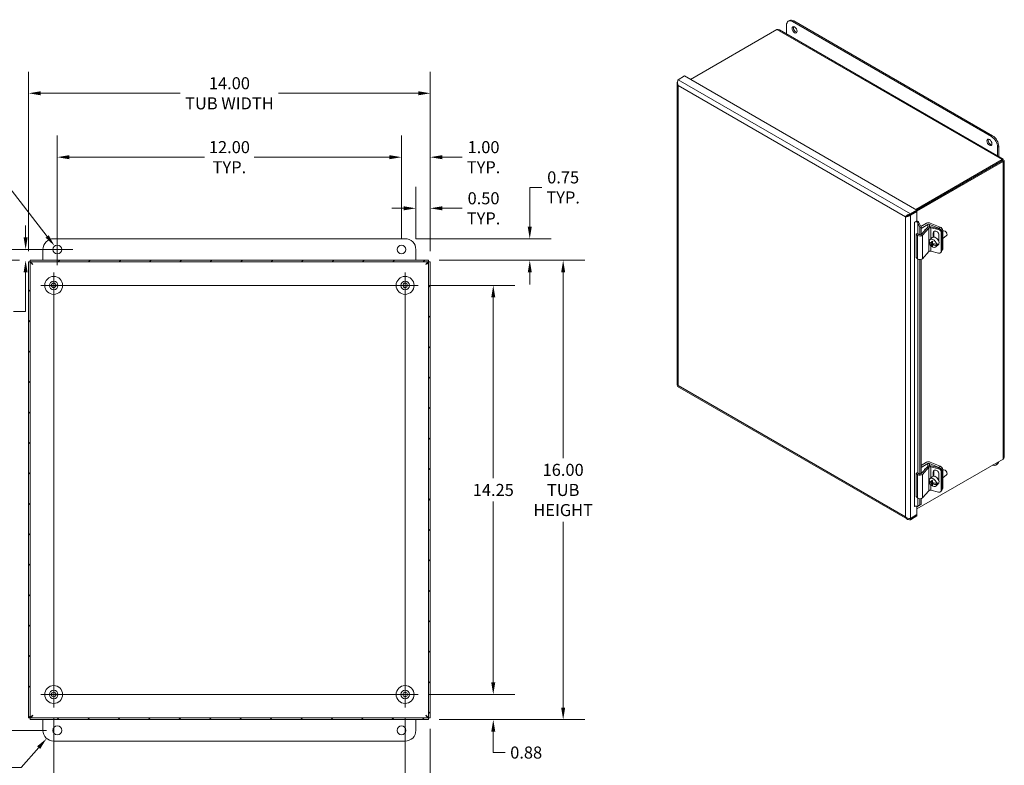
# Model space of a CAD drawing. Units: inches. Extents: x 3.1 to 97.9, y 1.9 to 60.
# Drawn here: x 63.6 to 97.9, y 29.4 to 55.3 of the extents above; entities that cross this region are included whole.
import ezdxf

# ---------------------------------------------------------------- set-up
doc = ezdxf.new("R2010")
doc.units = ezdxf.units.IN
doc.header["$LTSCALE"] = 6
doc.header["$MEASUREMENT"] = 0
for name, color, linetype, lineweight in [('Center Mark (ANSI)', 7, 'Continuous', 5), ('Centerline (ANSI)', 7, 'Continuous', 5), ('Dimension (ANSI)', 7, 'Continuous', 5), ('Hatch (ANSI)', 7, 'Continuous', 5), ('Visible (ANSI)', 7, 'Continuous', 5), ('Visible Narrow (ANSI)', 7, 'Continuous', 5)]:
    doc.layers.add(name, color=color, linetype=linetype, lineweight=lineweight)
doc.styles.add('ROMANS', font='tahoma.ttf')
doc.dimstyles.new('Default (ANSI)', dxfattribs={"dimscale": 6, "dimtxt": 0.07, "dimasz": 0.07, "dimexe": 0.125, "dimexo": 0.0625, "dimgap": 0.031496, "dimtad": 0, "dimtih": 1, "dimtoh": 1, "dimrnd": 1e-08, "dimzin": 0, "dimdsep": 46, "dimtxsty": 'ROMANS', "dimcen": 0.09, "dimdle": 0.393701, "dimclrd": 256, "dimclre": 256, "dimclrt": 256, "dimadec": 0, "dimazin": 0, "dimtfac": 0.928571, "dimtofl": 0, "dimtmove": 0, "dimatfit": 3, "dimfxl": 1, "dimtolj": 1, "dimtzin": 0, "dimlwd": -1, "dimlwe": -1, "dimarcsym": 0})

# ---------------------------------------------------------------- blocks, each defined once
blk = doc.blocks.new('*D10')
at = {"layer": 'Defpoints', "color": 0, "transparency": 16777216}
for p in [(77.901, 52.776), (63.901, 46.9), (77.901, 46.9)]:
    blk.add_point(p, dxfattribs=at)
at = {"layer": 'Dimension (ANSI)', "transparency": 16777216}
for p, q in [((63.901, 47.275), (63.901, 53.526)), ((77.901, 47.275), (77.901, 53.526)), ((64.321, 52.776), (69.186, 52.776)), ((77.481, 52.776), (72.615, 52.776))]:
    blk.add_line(p, q, dxfattribs=at)
for points in [[(64.321, 52.846), (64.321, 52.706), (63.901, 52.776)], [(77.481, 52.846), (77.481, 52.706), (77.901, 52.776)]]:
    blk.add_solid(points, dxfattribs=at)
at = {"layer": 'Dimension (ANSI)', "transparency": 16777216, "insert": (70.901, 52.776), "char_height": 0.42, "attachment_point": 5, "style": 'ROMANS'}
blk.add_mtext('\\A1;\\fTahoma|b0|i0;\\H0.4200;14.00\\P\\fTahoma|b0|i0;\\H0.4200;TUB WIDTH', dxfattribs=at)
blk = doc.blocks.new('*D11')
at = {"layer": 'Defpoints', "color": 0, "transparency": 16777216}
for p in [(77.841, 46.959), (82.535, 46.959), (77.841, 30.959)]:
    blk.add_point(p, dxfattribs=at)
at = {"layer": 'Dimension (ANSI)', "transparency": 16777216}
for p, q in [((78.216, 46.959), (83.285, 46.959)), ((82.535, 46.539), (82.535, 40.071)), ((82.535, 31.379), (82.535, 37.848)), ((78.216, 30.959), (83.285, 30.959))]:
    blk.add_line(p, q, dxfattribs=at)
for points in [[(82.465, 46.539), (82.605, 46.539), (82.535, 46.959)], [(82.465, 31.379), (82.605, 31.379), (82.535, 30.959)]]:
    blk.add_solid(points, dxfattribs=at)
at = {"layer": 'Dimension (ANSI)', "transparency": 16777216, "insert": (82.535, 38.959), "char_height": 0.42, "attachment_point": 5, "style": 'ROMANS'}
blk.add_mtext('\\A1;\\fTahoma|b0|i0;\\H0.4200;16.00\\P\\fTahoma|b0|i0;\\H0.4200;TUB\\P\\fTahoma|b0|i0;\\H0.4200;HEIGHT', dxfattribs=at)
blk = doc.blocks.new('*D25')
at = {"layer": 'Defpoints', "color": 0, "transparency": 16777216}
for p in [(77.479, 46.084), (80.099, 46.084), (77.479, 31.834)]:
    blk.add_point(p, dxfattribs=at)
at = {"layer": 'Dimension (ANSI)', "transparency": 16777216}
for p, q in [((77.854, 46.084), (80.849, 46.084)), ((80.099, 45.664), (80.099, 39.367)), ((80.099, 32.254), (80.099, 38.552)), ((77.854, 31.834), (80.849, 31.834))]:
    blk.add_line(p, q, dxfattribs=at)
for points in [[(80.029, 45.664), (80.169, 45.664), (80.099, 46.084)], [(80.029, 32.254), (80.169, 32.254), (80.099, 31.834)]]:
    blk.add_solid(points, dxfattribs=at)
at = {"layer": 'Dimension (ANSI)', "transparency": 16777216, "insert": (80.099, 38.959), "char_height": 0.42, "attachment_point": 5, "style": 'ROMANS'}
blk.add_mtext('\\A1;14.25', dxfattribs=at)
blk = doc.blocks.new('*D26')
at = {"layer": 'Defpoints', "color": 0, "transparency": 16777216}
for p in [(77.479, 31.834), (80.099, 31.834), (77.841, 30.959)]:
    blk.add_point(p, dxfattribs=at)
at = {"layer": 'Dimension (ANSI)', "transparency": 16777216}
for p, q in [((80.099, 32.254), (80.099, 32.674)), ((77.854, 31.834), (80.849, 31.834)), ((78.216, 30.959), (80.849, 30.959)), ((80.099, 30.539), (80.099, 30.119)), ((80.099, 29.813), (80.099, 30.119)), ((80.519, 29.813), (80.099, 29.813))]:
    blk.add_line(p, q, dxfattribs=at)
for points in [[(80.029, 32.254), (80.169, 32.254), (80.099, 31.834)], [(80.029, 30.539), (80.169, 30.539), (80.099, 30.959)]]:
    blk.add_solid(points, dxfattribs=at)
at = {"layer": 'Dimension (ANSI)', "transparency": 16777216, "insert": (81.246, 29.813), "char_height": 0.42, "attachment_point": 5, "style": 'ROMANS'}
blk.add_mtext('\\A1;0.88', dxfattribs=at)
blk = doc.blocks.new('*D27')
at = {"layer": 'Defpoints', "color": 0, "transparency": 16777216}
for p in [(64.901, 50.55), (64.901, 47.334), (76.901, 47.334)]:
    blk.add_point(p, dxfattribs=at)
at = {"layer": 'Dimension (ANSI)', "transparency": 16777216}
for p, q in [((64.901, 47.709), (64.901, 51.3)), ((76.901, 47.709), (76.901, 51.3)), ((65.321, 50.55), (70.037, 50.55)), ((76.481, 50.55), (71.764, 50.55))]:
    blk.add_line(p, q, dxfattribs=at)
for points in [[(65.321, 50.62), (65.321, 50.48), (64.901, 50.55)], [(76.481, 50.62), (76.481, 50.48), (76.901, 50.55)]]:
    blk.add_solid(points, dxfattribs=at)
at = {"layer": 'Dimension (ANSI)', "transparency": 16777216, "insert": (70.901, 50.55), "char_height": 0.42, "attachment_point": 5, "style": 'ROMANS'}
blk.add_mtext('\\A1;\\fTahoma|b0|i0;\\H0.4200;12.00\\P\\fTahoma|b0|i0;\\H0.4200;TYP.', dxfattribs=at)
blk = doc.blocks.new('*D28')
at = {"layer": 'Defpoints', "color": 0, "transparency": 16777216}
for p in [(76.901, 50.55), (76.901, 47.334), (77.901, 46.9)]:
    blk.add_point(p, dxfattribs=at)
at = {"layer": 'Dimension (ANSI)', "transparency": 16777216}
for p, q in [((76.901, 47.709), (76.901, 51.3)), ((77.901, 47.275), (77.901, 51.3)), ((76.481, 50.55), (76.061, 50.55)), ((78.321, 50.55), (79.016, 50.55))]:
    blk.add_line(p, q, dxfattribs=at)
for points in [[(76.481, 50.62), (76.481, 50.48), (76.901, 50.55)], [(78.321, 50.62), (78.321, 50.48), (77.901, 50.55)]]:
    blk.add_solid(points, dxfattribs=at)
at = {"layer": 'Dimension (ANSI)', "transparency": 16777216, "insert": (79.76, 50.55), "char_height": 0.42, "attachment_point": 5, "style": 'ROMANS'}
blk.add_mtext('\\A1;\\fTahoma|b0|i0;\\H0.4200;1.00\\P\\fTahoma|b0|i0;\\H0.4200;TYP.', dxfattribs=at)
blk = doc.blocks.new('*D29')
at = {"layer": 'Defpoints', "color": 0, "transparency": 16777216}
for p in [(77.401, 48.769), (77.401, 47.334), (77.901, 46.9)]:
    blk.add_point(p, dxfattribs=at)
at = {"layer": 'Dimension (ANSI)', "transparency": 16777216}
for p, q in [((77.401, 47.709), (77.401, 49.519)), ((77.901, 47.275), (77.901, 49.519)), ((76.981, 48.769), (76.561, 48.769)), ((78.321, 48.769), (79.016, 48.769))]:
    blk.add_line(p, q, dxfattribs=at)
for points in [[(76.981, 48.839), (76.981, 48.699), (77.401, 48.769)], [(78.321, 48.839), (78.321, 48.699), (77.901, 48.769)]]:
    blk.add_solid(points, dxfattribs=at)
at = {"layer": 'Dimension (ANSI)', "transparency": 16777216, "insert": (79.76, 48.769), "char_height": 0.42, "attachment_point": 5, "style": 'ROMANS'}
blk.add_mtext('\\A1;\\fTahoma|b0|i0;\\H0.4200;0.50\\P\\fTahoma|b0|i0;\\H0.4200;TYP.', dxfattribs=at)
blk = doc.blocks.new('*D30')
at = {"layer": 'Defpoints', "color": 0, "transparency": 16777216}
for p in [(64.776, 31.381), (77.026, 31.381), (77.026, 28.765)]:
    blk.add_point(p, dxfattribs=at)
at = {"layer": 'Dimension (ANSI)', "transparency": 16777216}
for p, q in [((64.776, 31.006), (64.776, 28.015)), ((77.026, 31.006), (77.026, 28.015)), ((65.196, 28.765), (70.04, 28.765)), ((76.606, 28.765), (71.761, 28.765))]:
    blk.add_line(p, q, dxfattribs=at)
for points in [[(65.196, 28.835), (65.196, 28.695), (64.776, 28.765)], [(76.606, 28.835), (76.606, 28.695), (77.026, 28.765)]]:
    blk.add_solid(points, dxfattribs=at)
at = {"layer": 'Dimension (ANSI)', "transparency": 16777216, "insert": (70.901, 28.765), "char_height": 0.42, "attachment_point": 5, "style": 'ROMANS'}
blk.add_mtext('\\A1;12.25', dxfattribs=at)
blk = doc.blocks.new('*D31')
at = {"layer": 'Defpoints', "color": 0, "transparency": 16777216}
for p in [(63.797, 47.334), (64.901, 47.334), (63.96, 46.959)]:
    blk.add_point(p, dxfattribs=at)
at = {"layer": 'Dimension (ANSI)', "transparency": 16777216}
for p, q in [((63.797, 47.754), (63.797, 48.174)), ((64.526, 47.334), (63.047, 47.334)), ((63.585, 46.959), (63.047, 46.959)), ((63.797, 46.539), (63.797, 45.171)), ((63.797, 45.171), (63.377, 45.171))]:
    blk.add_line(p, q, dxfattribs=at)
for points in [[(63.727, 47.754), (63.867, 47.754), (63.797, 47.334)], [(63.727, 46.539), (63.867, 46.539), (63.797, 46.959)]]:
    blk.add_solid(points, dxfattribs=at)
at = {"layer": 'Dimension (ANSI)', "transparency": 16777216, "insert": (62.633, 45.171), "char_height": 0.42, "attachment_point": 5, "style": 'ROMANS'}
blk.add_mtext('\\A1;\\fTahoma|b0|i0;\\H0.4200;0.38\\P\\fTahoma|b0|i0;\\H0.4200;TYP.', dxfattribs=at)
blk = doc.blocks.new('*D32')
at = {"layer": 'Defpoints', "color": 0, "transparency": 16777216}
for p in [(64.901, 47.334), (61.14, 30.584), (64.901, 30.584)]:
    blk.add_point(p, dxfattribs=at)
at = {"layer": 'Dimension (ANSI)', "transparency": 16777216}
for p, q in [((64.526, 47.334), (60.39, 47.334)), ((61.14, 46.914), (61.14, 40.367)), ((61.14, 31.004), (61.14, 39.552)), ((64.526, 30.584), (60.39, 30.584))]:
    blk.add_line(p, q, dxfattribs=at)
for points in [[(61.07, 46.914), (61.21, 46.914), (61.14, 47.334)], [(61.07, 31.004), (61.21, 31.004), (61.14, 30.584)]]:
    blk.add_solid(points, dxfattribs=at)
at = {"layer": 'Dimension (ANSI)', "transparency": 16777216, "insert": (61.14, 39.959), "char_height": 0.42, "attachment_point": 5, "style": 'ROMANS'}
blk.add_mtext('\\A1;16.75', dxfattribs=at)
blk = doc.blocks.new('*D33')
at = {"layer": 'Defpoints', "color": 0, "transparency": 16777216}
for p in [(77.026, 47.709), (77.841, 46.959), (81.371, 46.959)]:
    blk.add_point(p, dxfattribs=at)
at = {"layer": 'Dimension (ANSI)', "transparency": 16777216}
for p, q in [((81.371, 48.129), (81.371, 49.497)), ((81.371, 49.497), (81.791, 49.497)), ((77.401, 47.709), (82.121, 47.709)), ((78.216, 46.959), (82.121, 46.959)), ((81.371, 46.539), (81.371, 46.119))]:
    blk.add_line(p, q, dxfattribs=at)
for points in [[(81.301, 48.129), (81.441, 48.129), (81.371, 47.709)], [(81.301, 46.539), (81.441, 46.539), (81.371, 46.959)]]:
    blk.add_solid(points, dxfattribs=at)
at = {"layer": 'Dimension (ANSI)', "transparency": 16777216, "insert": (82.535, 49.497), "char_height": 0.42, "attachment_point": 5, "style": 'ROMANS'}
blk.add_mtext('\\A1;\\fTahoma|b0|i0;\\H0.4200;0.75\\P\\fTahoma|b0|i0;\\H0.4200;TYP.', dxfattribs=at)
blk = doc.blocks.new('*D34')
at = {"layer": 'Defpoints', "color": 0, "transparency": 16777216}
for p in [(64.806, 47.457), (64.995, 47.212)]:
    blk.add_point(p, dxfattribs=at)
at = {"layer": 'Dimension (ANSI)', "transparency": 16777216}
for p, q in [((62.659, 49.522), (63.209, 49.522)), ((63.209, 49.522), (64.549, 47.789)), ((64.901, 46.794), (64.901, 47.874)), ((64.361, 47.334), (65.441, 47.334))]:
    blk.add_line(p, q, dxfattribs=at)
blk.add_solid([(64.604, 47.832), (64.493, 47.747), (64.806, 47.457)], dxfattribs=at)
at = {"layer": 'Dimension (ANSI)', "transparency": 16777216, "insert": (60.801, 49.522), "char_height": 0.42, "attachment_point": 5, "style": 'ROMANS'}
blk.add_mtext('\\A1;\\fTahoma|b0|i0;\\H0.4200;∅0.310 MTG.\\P\\fTahoma|b0|i0;\\H0.4200;HOLE (4 PL.)', dxfattribs=at)
blk = doc.blocks.new('*D35')
at = {"layer": 'Defpoints', "color": 0, "transparency": 16777216}
for p in [(64.776, 30.584), (64.529, 30.302)]:
    blk.add_point(p, dxfattribs=at)
at = {"layer": 'Dimension (ANSI)', "transparency": 16777216}
for p, q in [((63.646, 29.293), (64.252, 29.986)), ((63.11, 29.293), (63.646, 29.293))]:
    blk.add_line(p, q, dxfattribs=at)
blk.add_solid([(64.199, 30.032), (64.305, 29.94), (64.529, 30.302)], dxfattribs=at)
at = {"layer": 'Dimension (ANSI)', "transparency": 16777216, "insert": (62.214, 29.293), "char_height": 0.42, "attachment_point": 5, "style": 'ROMANS'}
blk.add_mtext('\\A1;\\fTahoma|b0|i0;\\H0.4200;R0.38\\P\\fTahoma|b0|i0;\\H0.4200;TYP.', dxfattribs=at)
blk = doc.blocks.new('*D36')
at = {"layer": 'Defpoints', "color": 0, "transparency": 16777216}
for p in [(77.026, 31.381), (77.901, 31.019), (77.026, 28.765)]:
    blk.add_point(p, dxfattribs=at)
at = {"layer": 'Dimension (ANSI)', "transparency": 16777216}
for p, q in [((77.026, 31.006), (77.026, 28.015)), ((77.901, 30.644), (77.901, 28.015)), ((76.606, 28.765), (76.186, 28.765)), ((78.321, 28.765), (79, 28.765))]:
    blk.add_line(p, q, dxfattribs=at)
for points in [[(76.606, 28.835), (76.606, 28.695), (77.026, 28.765)], [(78.321, 28.835), (78.321, 28.695), (77.901, 28.765)]]:
    blk.add_solid(points, dxfattribs=at)
at = {"layer": 'Dimension (ANSI)', "transparency": 16777216, "insert": (79.728, 28.765), "char_height": 0.42, "attachment_point": 5, "style": 'ROMANS'}
blk.add_mtext('\\A1;0.88', dxfattribs=at)

msp = doc.modelspace()

# ---------------------------------------------------------------- hatches: boundary and pattern name
at = {"layer": 'Hatch (ANSI)'}
h = msp.add_hatch(dxfattribs=at)
h.set_pattern_fill('ANSI31', color=256, scale=6, style=0)
h.paths.add_polyline_path([(77.8408, 46.95948), (63.96021, 46.95948), (63.96021, 46.90048), (77.8408, 46.90048)])
h.paths.add_polyline_path([(77.9005, 31.01919), (77.9005, 46.89978), (77.8415, 46.89978), (77.8415, 31.01919)])
h.paths.add_polyline_path([(63.96021, 30.95948), (77.8408, 30.95948), (77.8408, 31.01848), (63.96021, 31.01848)])
h.paths.add_polyline_path([(63.9005, 46.89978), (63.9005, 31.01919), (63.9595, 31.01919), (63.9595, 46.89978)])

# ---------------------------------------------------------------- linework, layer by layer
at = {"layer": 'Center Mark (ANSI)', "linetype": 'Continuous'}
for p, q in [((64.3225, 46.08448), (65.2285, 46.08448)), ((77.4785, 46.08448), (76.5725, 46.08448)), ((77.0255, 31.38148), (77.0255, 32.28748)), ((64.3225, 31.83448), (65.2285, 31.83448))]:
    msp.add_line(p, q, dxfattribs=at)
at = {"layer": 'Centerline (ANSI)', "linetype": 'Continuous'}
for p, q in [((64.7755, 31.38148), (64.7755, 46.53748)), ((77.0255, 46.53748), (77.0255, 31.38148)), ((64.3225, 46.08448), (77.4785, 46.08448)), ((77.4785, 31.83448), (64.3225, 31.83448))]:
    msp.add_line(p, q, dxfattribs=at)
at = {"layer": 'Visible (ANSI)'}
for p, q in [((90.42667, 55.31026), (90.38424, 55.28576)), ((90.53424, 55.2709), (97.46389, 51.27007)), ((97.50631, 51.29457), (90.57667, 55.2954)), ((86.97917, 53.26103), (89.98663, 54.99739)), ((90.07405, 54.98825), (97.87346, 50.48526)), ((90.32211, 54.84503), (90.32211, 55.14843)), ((86.77068, 53.3814), (86.54257, 53.2497)), ((86.77068, 53.3814), (94.86564, 48.70777)), ((86.50677, 53.12543), (86.50677, 42.61891)), ((97.67602, 50.90265), (97.67602, 50.59925)), ((97.71845, 50.57476), (97.71845, 50.92714)), ((97.83868, 50.46401), (94.83121, 48.72765)), ((97.83868, 50.42547), (97.83868, 50.46401)), ((97.83868, 50.42547), (94.86459, 48.70838)), ((97.83908, 50.42478), (94.86539, 48.70792)), ((94.86564, 48.66952), (97.87245, 50.40551)), ((97.83908, 50.42524), (97.87245, 50.44451)), ((97.83908, 50.42478), (97.87245, 50.40551)), ((97.90825, 50.42501), (97.90825, 40.11263)), ((94.49611, 48.49443), (94.46471, 48.4763)), ((94.62041, 48.53697), (94.63752, 48.52708)), ((94.86564, 48.70777), (94.63752, 48.57607)), ((94.63752, 48.53753), (94.86564, 48.66923)), ((94.63752, 48.52708), (94.86564, 48.65878)), ((94.63752, 48.53753), (94.63752, 48.57607)), ((94.86564, 48.65878), (94.85659, 48.66401)), ((94.86564, 48.66923), (94.86564, 48.70777)), ((94.86564, 48.65878), (94.86564, 48.33294)), ((94.78563, 48.28675), (94.86564, 48.33294)), ((94.78563, 48.28662), (94.78563, 48.28675)), ((94.78575, 48.28668), (94.78563, 48.28662)), ((94.88539, 48.28999), (94.91472, 48.31134)), ((94.93888, 48.2782), (94.90022, 48.26257)), ((94.97237, 48.10036), (94.90022, 48.26257)), ((94.93888, 48.2782), (95.01104, 48.11599)), ((95.01104, 48.11599), (94.97237, 48.10036)), ((94.97237, 47.83984), (94.97237, 48.10036)), ((95.0028, 48.13452), (95.20324, 48.25024)), ((95.01104, 47.8488), (95.01104, 48.11599)), ((95.01306, 48.07185), (95.01104, 48.07302)), ((95.2427, 48.20444), (95.01306, 48.07185)), ((95.01306, 47.8501), (95.01306, 48.07185)), ((95.01951, 47.8557), (95.23306, 48.09767)), ((95.28252, 48.07742), (95.06543, 47.83142)), ((95.63491, 48.07524), (95.30725, 48.2077)), ((95.33233, 48.25676), (95.68309, 48.11496)), ((95.62446, 48.0263), (95.34631, 48.09119)), ((95.36063, 48.12521), (95.64694, 48.05842)), ((64.7755, 47.70948), (77.0255, 47.70948)), ((94.83523, 47.8758), (94.88555, 47.89466)), ((94.89107, 47.82615), (94.83523, 47.8758)), ((94.83523, 47.0593), (94.83523, 47.8758)), ((94.88555, 47.89466), (94.93234, 47.85306)), ((95.31317, 47.67684), (95.3992, 47.74778)), ((95.43309, 47.76373), (95.43309, 47.90764)), ((95.45557, 47.93976), (95.45557, 47.76569)), ((95.50676, 47.75375), (95.52017, 47.76481)), ((95.6304, 47.86162), (95.6304, 47.62712)), ((95.71718, 47.26983), (95.71718, 47.92303)), ((95.73966, 47.30195), (95.73966, 47.95514)), ((95.765, 47.347), (95.765, 48.0002)), ((95.765, 47.96668), (95.77248, 47.97284)), ((95.77327, 47.71428), (95.89971, 47.81853)), ((95.86249, 47.96272), (95.85475, 47.96765)), ((95.90692, 47.90883), (95.91029, 47.90029)), ((95.28546, 47.57928), (95.31083, 47.6002)), ((95.41231, 47.59089), (95.37426, 47.55951)), ((95.37426, 47.51052), (95.41454, 47.54373)), ((95.38328, 47.4608), (95.40864, 47.48172)), ((95.39027, 47.57271), (95.40873, 47.56525)), ((95.45111, 47.53363), (95.40703, 47.49728)), ((95.43014, 47.53899), (95.43014, 47.51633)), ((95.51095, 47.52393), (95.57844, 47.49664)), ((95.5216, 47.42405), (95.60764, 47.49499)), ((95.54931, 47.52161), (95.57844, 47.54563)), ((95.57844, 47.49664), (95.54931, 47.47262)), ((64.4005, 46.95948), (64.4005, 47.33448)), ((77.4005, 47.33448), (77.4005, 46.95948)), ((94.83523, 47.0593), (94.89107, 47.00965)), ((95.06543, 47.01493), (95.28252, 47.26092)), ((95.34631, 47.27469), (95.62446, 47.20981)), ((95.7064, 47.23412), (95.72887, 47.26624)), ((95.7467, 47.30296), (95.73949, 47.29701)), ((63.9005, 46.89978), (63.9005, 31.01919)), ((63.9595, 46.89978), (63.9005, 46.89978)), ((63.9595, 31.01919), (63.9595, 46.89978)), ((77.8408, 46.95948), (63.96021, 46.95948)), ((63.96021, 46.95948), (63.96021, 46.90048)), ((63.96021, 46.90048), (77.8408, 46.90048)), ((77.8408, 46.90048), (77.8408, 46.95948)), ((77.9005, 46.89978), (77.8415, 46.89978)), ((77.8415, 46.89978), (77.8415, 31.01919)), ((77.9005, 31.01919), (77.9005, 46.89978)), ((94.97237, 39.51158), (94.97237, 46.98318)), ((95.01104, 39.52054), (95.01104, 46.98686)), ((86.52467, 42.56342), (94.53322, 37.93968)), ((97.87245, 40.03236), (94.86564, 38.29637)), ((95.01104, 39.81101), (95.20324, 39.92198)), ((95.2427, 39.87617), (95.01306, 39.74359)), ((95.63491, 39.74697), (95.30725, 39.87943)), ((95.33233, 39.9285), (95.68309, 39.7867)), ((97.65631, 39.84875), (97.61389, 39.82426)), ((94.83523, 39.54753), (94.88555, 39.5664)), ((94.89107, 39.49788), (94.83523, 39.54753)), ((94.83523, 38.73103), (94.83523, 39.54753)), ((94.88555, 39.5664), (94.93234, 39.5248)), ((95.01306, 39.74359), (95.01104, 39.74475)), ((95.01306, 39.52183), (95.01306, 39.74359)), ((95.01951, 39.52744), (95.23306, 39.7694)), ((95.28252, 39.74915), (95.06543, 39.50316)), ((95.62446, 39.69804), (95.34631, 39.76292)), ((95.36063, 39.79694), (95.64694, 39.73016)), ((95.43309, 39.43546), (95.43309, 39.57938)), ((95.45557, 39.6115), (95.45557, 39.43743)), ((95.6304, 39.53335), (95.6304, 39.29886)), ((95.71718, 38.94156), (95.71718, 39.59476)), ((95.73966, 38.97368), (95.73966, 39.62688)), ((95.765, 39.01874), (95.765, 39.67193)), ((95.765, 39.63841), (95.77248, 39.64458)), ((95.77327, 39.38601), (95.89971, 39.49027)), ((95.86249, 39.63445), (95.85475, 39.63938)), ((95.90692, 39.58056), (95.91029, 39.57202)), ((95.28546, 39.25101), (95.31083, 39.27193)), ((95.31317, 39.34857), (95.3992, 39.41951)), ((95.41231, 39.26262), (95.37426, 39.23125)), ((95.37426, 39.18226), (95.41454, 39.21547)), ((95.38328, 39.13254), (95.40864, 39.15345)), ((95.39027, 39.24445), (95.40873, 39.23699)), ((95.45111, 39.20536), (95.40703, 39.16901)), ((95.43014, 39.21072), (95.43014, 39.18807)), ((95.50676, 39.42548), (95.52017, 39.43654)), ((95.51095, 39.19566), (95.57844, 39.16838)), ((95.5216, 39.09578), (95.60764, 39.16673)), ((95.54931, 39.19334), (95.57844, 39.21737)), ((95.57844, 39.16838), (95.54931, 39.14435)), ((95.06543, 38.68666), (95.28252, 38.93266)), ((95.34631, 38.94643), (95.62446, 38.88154)), ((95.7064, 38.90586), (95.72887, 38.93798)), ((95.7467, 38.9747), (95.73949, 38.96875)), ((94.83523, 38.73103), (94.89107, 38.68139)), ((95.01104, 38.45273), (94.93888, 38.40951)), ((94.97237, 38.4371), (94.97237, 38.65491)), ((94.97237, 38.4371), (95.01104, 38.45273)), ((95.01104, 38.45273), (95.01104, 38.6586)), ((94.86564, 38.10148), (94.63752, 37.96978)), ((94.78932, 38.38327), (94.78563, 38.38114)), ((94.78563, 38.38127), (94.78575, 38.38134)), ((94.78563, 38.38114), (94.78563, 38.38127)), ((94.86564, 38.39115), (94.86564, 38.10148)), ((94.90022, 38.39388), (94.97237, 38.4371)), ((94.90022, 38.39388), (94.93888, 38.40951)), ((94.63752, 37.95933), (94.86564, 38.09103)), ((94.86564, 38.05249), (94.63752, 37.92079)), ((94.63752, 37.95933), (94.63752, 37.92079)), ((94.86564, 38.09103), (94.85659, 38.09626)), ((94.86564, 38.09103), (94.86564, 38.05249)), ((63.9005, 31.01919), (63.9595, 31.01919)), ((77.8408, 31.01848), (63.96021, 31.01848)), ((63.96021, 31.01848), (63.96021, 30.95948)), ((63.96021, 30.95948), (77.8408, 30.95948)), ((64.4005, 30.58448), (64.4005, 30.95948)), ((77.4005, 30.95948), (77.4005, 30.58448)), ((77.8408, 30.95948), (77.8408, 31.01848)), ((77.8415, 31.01919), (77.9005, 31.01919)), ((77.0255, 30.20948), (64.7755, 30.20948))]:
    msp.add_line(p, q, dxfattribs=at)
for centre, radius in [((64.9005, 47.33448), 0.155), ((76.9005, 47.33448), 0.155), ((64.7755, 46.08448), 0.3125), ((77.0255, 46.08448), 0.3125), ((64.7755, 46.08448), 0.15), ((64.7755, 46.08448), 0.078), ((77.0255, 46.08448), 0.15), ((77.0255, 46.08448), 0.078), ((64.7755, 31.83448), 0.3125), ((64.7755, 31.83448), 0.15), ((77.0255, 31.83448), 0.3125), ((77.0255, 31.83448), 0.15), ((64.7755, 31.83448), 0.078), ((77.0255, 31.83448), 0.078), ((64.9005, 30.58448), 0.155), ((76.9005, 30.58448), 0.155)]:
    msp.add_circle(centre, radius, dxfattribs=at)
for centre, start, end in [((64.7755, 47.33448), 90, 180), ((77.0255, 47.33448), 0, 90), ((64.7755, 30.58448), 180, 270), ((77.0255, 30.58448), 270, 0)]:
    msp.add_arc(centre, 0.375, start, end, dxfattribs=at)
for centre, major_axis, ratio, start_param, end_param in [((90.53424, 55.02595), (-0.15, 0.25981), 0.57735027, 5.49778714, 7.06858347), ((90.57667, 55.05045), (-0.15, 0.25981), 0.57735027, 5.49778714, 6.28318531), ((90.64738, 55.00962), (-0.062, 0.10739), 0.57735027, 0.34920239, 2.79239027), ((97.4356, 51.09044), (-0.062, 0.10739), 0.57735027, 0.34920239, 2.79239027), ((97.46389, 51.02512), (0.15, -0.25981), 0.57735027, 0.78539816, 2.35619449), ((97.50631, 51.04962), (-0.15, 0.25981), 0.57735027, 3.92699082, 5.49778714), ((94.83878, 48.25606), (-0.075, 0), 0.57735027, 4.04176468, 5.49778714), ((94.83878, 48.25606), (-0.1222, 0), 0.57735027, 4.58778994, 4.58944943), ((94.83878, 48.25606), (-0.1222, 0), 0.57735027, 4.04176468, 4.58778994), ((95.27451, 48.20909), (0.1008, 0), 0.57735027, 0.95993109, 2.35619449), ((95.32287, 48.07125), (0.1008, 0), 0.57735027, 1.18682389, 2.67035376), ((95.27834, 48.18386), (-0.0504, 0), 0.57735027, 4.10152374, 5.49778714), ((95.32743, 48.06421), (-0.0504, 0), 0.57735027, 4.32841654, 5.81194641), ((95.63491, 47.99359), (0.06362, -0.07715), 0.66883484, 1.72442473, 2.25230494), ((95.64694, 47.97677), (-0.08193, 0.05733), 0.75704245, 3.62877456, 5.19957089), ((95.68309, 48.03331), (-0.06362, 0.07715), 0.66883484, 3.82310127, 5.3938976), ((94.97561, 47.85784), (-0.1008, 0), 0.57735027, 0.57595865, 2.67035376), ((94.97461, 47.86891), (0.0504, 0), 0.57735027, 3.71755131, 5.81194641), ((95.15448, 47.9902), (0.022, 0.03811), 0.57735027, 0.14362825, 2.32432862), ((95.41738, 47.55044), (-0.10422, 0.12639), 0.66883484, 4.00727152, 6.78052367), ((95.50342, 47.62138), (-0.10422, 0.12639), 0.66883484, 3.14159265, 6.28318531), ((95.53175, 47.88463), (-0.08717, 0.061), 0.75704245, 3.62877456, 6.77036722), ((95.55422, 47.91675), (-0.08717, 0.061), 0.75704245, 0.24580916, 0.48718191), ((95.62446, 47.94465), (0.08193, -0.05733), 0.75704245, 0.48718191, 2.05797824), ((95.66088, 47.75122), (0.08754, -0.10616), 0.66883484, 0.28850041, 1.07451682), ((95.83609, 47.89569), (-0.06362, 0.07715), 0.66883484, 3.14159265, 6.28318531), ((95.84757, 47.90515), (-0.05089, 0.06172), 0.66883484, 4.26063726, 5.1641407), ((95.5611, 47.69344), (-0.29785, 0), 0.57735027, 0.38867102, 0.89273331), ((95.5611, 47.64445), (-0.29785, 0), 0.57735027, 0.38867102, 0.89273331), ((95.41738, 47.55044), (0.10422, -0.12639), 0.66883484, 4.00727152, 6.78052367), ((95.54472, 47.67556), (0.11195, 0.27692), 0.4683232, 1.94152766, 2.18230641), ((95.54472, 47.67556), (0.11195, 0.27692), 0.4683232, 2.38352207, 2.62430081), ((95.5611, 47.75059), (0.28216, 0), 0.57735027, 4.03058344, 4.17246404), ((95.5611, 47.58729), (-0.28216, 0), 0.57735027, 0.88899079, 1.03087139), ((95.57748, 47.66232), (-0.11195, -0.27692), 0.4683232, 5.08312032, 5.32389906), ((95.5611, 47.69344), (0.29785, 0), 0.57735027, 4.16872152, 4.67278381), ((95.5611, 47.64445), (-0.29785, 0), 0.57735027, 1.02712887, 1.53119116), ((95.57748, 47.66232), (-0.11195, -0.27692), 0.4683232, 5.52511472, 5.76589347), ((95.44652, 47.57447), (0.10422, -0.12639), 0.66883484, 0.49733836, 0.86567887), ((95.53175, 47.65013), (0.08717, -0.061), 0.75704245, 0.35676446, 0.48718191), ((95.32743, 47.24771), (0.0504, 0), 0.57735027, 1.18682389, 2.67035376), ((95.62446, 47.29146), (0.08193, -0.05733), 0.75704245, 5.19957089, 6.77036722), ((95.64694, 47.32358), (0.08193, -0.05733), 0.75704245, 0, 0.48718191), ((95.68309, 47.38012), (0.06362, -0.07715), 0.66883484, 0, 0.68150862), ((94.97561, 47.04135), (0.1008, 0), 0.57735027, 3.71755131, 5.81194641), ((95.27451, 39.88082), (0.1008, 0), 0.57735027, 0.95993109, 2.35619449), ((95.27834, 39.8556), (-0.0504, 0), 0.57735027, 4.10152374, 5.49778714), ((97.46389, 40.08407), (0.15, -0.25981), 0.57735027, 5.69189882, 6.87447179), ((97.50631, 40.10856), (0.15, -0.25981), 0.57735027, 0, 0.59128649), ((94.97561, 39.52958), (-0.1008, 0), 0.57735027, 0.57595865, 2.67035376), ((94.97461, 39.54065), (0.0504, 0), 0.57735027, 3.71755131, 5.81194641), ((95.15448, 39.66194), (0.022, 0.03811), 0.57735027, 0.14362825, 2.32432862), ((95.32287, 39.74298), (0.1008, 0), 0.57735027, 1.18682389, 2.67035376), ((95.32743, 39.73594), (-0.0504, 0), 0.57735027, 4.32841654, 5.81194641), ((95.53175, 39.55637), (-0.08717, 0.061), 0.75704245, 3.62877456, 6.77036722), ((95.55422, 39.58849), (-0.08717, 0.061), 0.75704245, 0.24580916, 0.48718191), ((95.62446, 39.61639), (0.08193, -0.05733), 0.75704245, 0.48718191, 2.05797824), ((95.63491, 39.66532), (0.06362, -0.07715), 0.66883484, 1.72442473, 2.25230494), ((95.64694, 39.64851), (-0.08193, 0.05733), 0.75704245, 3.62877456, 5.19957089), ((95.68309, 39.70505), (-0.06362, 0.07715), 0.66883484, 3.82310127, 5.3938976), ((95.83609, 39.56742), (-0.06362, 0.07715), 0.66883484, 3.14159265, 6.28318531), ((95.84757, 39.57688), (-0.05089, 0.06172), 0.66883484, 4.26063726, 5.1641407), ((95.41738, 39.22218), (-0.10422, 0.12639), 0.66883484, 4.00727152, 6.78052367), ((95.5611, 39.36517), (-0.29785, 0), 0.57735027, 0.38867102, 0.89273331), ((95.5611, 39.31618), (-0.29785, 0), 0.57735027, 0.38867102, 0.89273331), ((95.41738, 39.22218), (0.10422, -0.12639), 0.66883484, 4.00727152, 6.78052367), ((95.54472, 39.3473), (0.11195, 0.27692), 0.4683232, 1.94152766, 2.18230641), ((95.54472, 39.3473), (0.11195, 0.27692), 0.4683232, 2.38352207, 2.62430081), ((95.5611, 39.42233), (0.28216, 0), 0.57735027, 4.03058344, 4.17246404), ((95.5611, 39.25903), (-0.28216, 0), 0.57735027, 0.88899079, 1.03087139), ((95.50342, 39.29312), (-0.10422, 0.12639), 0.66883484, 3.14159265, 6.28318531), ((95.57748, 39.33405), (-0.11195, -0.27692), 0.4683232, 5.08312032, 5.32389906), ((95.5611, 39.36517), (0.29785, 0), 0.57735027, 4.16872152, 4.67278381), ((95.5611, 39.31618), (-0.29785, 0), 0.57735027, 1.02712887, 1.53119116), ((95.57748, 39.33405), (-0.11195, -0.27692), 0.4683232, 5.52511472, 5.76589347), ((95.44652, 39.2462), (0.10422, -0.12639), 0.66883484, 0.49733836, 0.86567887), ((95.53175, 39.32187), (0.08717, -0.061), 0.75704245, 0.35676446, 0.48718191), ((95.66088, 39.42295), (0.08754, -0.10616), 0.66883484, 0.28850041, 1.07451682), ((95.32743, 38.91945), (0.0504, 0), 0.57735027, 1.18682389, 2.67035376), ((95.62446, 38.96319), (0.08193, -0.05733), 0.75704245, 5.19957089, 6.77036722), ((95.64694, 38.99531), (0.08193, -0.05733), 0.75704245, 0, 0.48718191), ((95.68309, 39.05185), (0.06362, -0.07715), 0.66883484, 0, 0.68150862), ((94.97561, 38.71308), (0.1008, 0), 0.57735027, 3.71755131, 5.81194641), ((94.83878, 38.35072), (-0.075, 0), 0.57735027, 4.04176468, 5.49778714)]:
    msp.add_ellipse(centre, major_axis=major_axis, ratio=ratio, start_param=start_param, end_param=end_param, dxfattribs=at)
for centre in [(90.60495, 54.98513), (97.39318, 51.06595)]:
    msp.add_ellipse(centre, major_axis=(-0.062, 0.10739), ratio=0.57735027, dxfattribs=at)
for points in [[(89.98663, 54.99739), (90.01803, 55.00539), (90.04917, 55.00226), (90.07401, 54.98816)], [(86.5104, 53.15038), (86.50032, 53.11599), (86.51291, 53.07837), (86.54257, 53.05015)], [(86.52648, 53.18241), (86.51913, 53.17227), (86.51365, 53.16145), (86.5104, 53.15038)], [(94.46471, 48.4763), (94.49436, 48.47027), (94.54021, 48.47416), (94.58066, 48.49102)], [(94.50006, 48.49663), (94.49872, 48.49591), (94.4974, 48.49517), (94.49611, 48.49443)], [(94.59044, 48.53274), (94.56191, 48.50874), (94.52178, 48.49634), (94.49812, 48.49557)], [(94.55399, 48.51021), (94.55225, 48.51343), (94.55047, 48.51664), (94.54867, 48.51983)], [(94.58542, 48.5316), (94.57509, 48.5235), (94.56414, 48.51662), (94.55351, 48.5111)], [(94.58066, 48.49102), (94.60193, 48.49987), (94.62194, 48.51225), (94.63752, 48.52708)], [(94.90022, 48.26257), (94.89607, 48.2721), (94.89106, 48.28128), (94.88539, 48.28999)], [(94.91472, 48.31134), (94.92396, 48.301), (94.93212, 48.28988), (94.93888, 48.2782)], [(86.54257, 42.59442), (86.51994, 42.59901), (86.50725, 42.60901), (86.50698, 42.61897)], [(94.88539, 38.38464), (94.89106, 38.38816), (94.89607, 38.39119), (94.90022, 38.39388)], [(94.91242, 38.39881), (94.90532, 38.39595), (94.89758, 38.39216), (94.89004, 38.38751)], [(94.58066, 37.96871), (94.54021, 37.97392), (94.49436, 37.99235), (94.46471, 38.02057)], [(94.63752, 37.96978), (94.62194, 37.96662), (94.60193, 37.96597), (94.58066, 37.96871)]]:
    msp.add_open_spline(points, degree=3, dxfattribs=at)
for points, knots in [([(86.54257, 53.2497), (86.53249, 53.22351), (86.5228, 53.18105), (86.5246, 53.13545), (86.52574, 53.10662), (86.53141, 53.07682), (86.54257, 53.05015)], [-1, -1, -1, -1, -0.38731071, -0.38731071, -0.38731071, 0, 0, 0, 0]), ([(97.87245, 50.44451), (97.8832, 50.47031), (97.87968, 50.48744), (97.86768, 50.48639), (97.86009, 50.48573), (97.84941, 50.47805), (97.83868, 50.46401)], [0, 0, 0, 0, 0.96241009, 0.96241009, 0.96241009, 1.57079633, 1.57079633, 1.57079633, 1.57079633]), ([(97.83908, 50.42524), (97.85122, 50.44042), (97.852, 50.44856), (97.84713, 50.44204), (97.84496, 50.43914), (97.84182, 50.43352), (97.83868, 50.42547)], [0, 0, 0, 0, 1.08733321, 1.08733321, 1.08733321, 1.57079633, 1.57079633, 1.57079633, 1.57079633]), ([(97.83908, 50.42524), (97.8583, 50.42817), (97.86574, 50.42478), (97.85765, 50.42382), (97.85406, 50.42339), (97.84762, 50.42348), (97.83908, 50.42478)], [0, 0, 0, 0, 1.08733321, 1.08733321, 1.08733321, 1.57079633, 1.57079633, 1.57079633, 1.57079633]), ([(97.87245, 50.40551), (97.90017, 50.4091), (97.91324, 50.42072), (97.90634, 50.43059), (97.90197, 50.43682), (97.88998, 50.44224), (97.87245, 50.44451)], [0, 0, 0, 0, 0.96241009, 0.96241009, 0.96241009, 1.57079633, 1.57079633, 1.57079633, 1.57079633]), ([(94.63752, 48.57607), (94.59216, 48.57026), (94.54717, 48.54818), (94.51368, 48.52295), (94.49251, 48.50701), (94.47586, 48.49009), (94.46471, 48.4763)], [-1, -1, -1, -1, -0.38731071, -0.38731071, -0.38731071, 0, 0, 0, 0]), ([(94.50006, 48.49663), (94.52006, 48.50733), (94.55052, 48.52329), (94.58628, 48.53164), (94.60271, 48.53548), (94.62011, 48.53772), (94.63752, 48.53753)], [0.022479642, 0.022479642, 0.022479642, 0.022479642, 0.692217819, 0.692217819, 0.692217819, 1, 1, 1, 1]), ([(64.05325, 46.80673), (64.01927, 46.8282), (63.98604, 46.84967), (63.97025, 46.87114), (63.96322, 46.88069), (63.9595, 46.89023), (63.9595, 46.89978)], [0, 0, 0, 0, 1.08733321, 1.08733321, 1.08733321, 1.57079633, 1.57079633, 1.57079633, 1.57079633]), ([(64.05325, 46.80673), (64.03178, 46.84071), (64.01032, 46.87395), (63.98885, 46.88974), (63.9793, 46.89676), (63.96976, 46.90048), (63.96021, 46.90048)], [0, 0, 0, 0, 1.08733321, 1.08733321, 1.08733321, 1.57079633, 1.57079633, 1.57079633, 1.57079633]), ([(77.74775, 46.80673), (77.76922, 46.84071), (77.79069, 46.87395), (77.81216, 46.88974), (77.8217, 46.89676), (77.83125, 46.90048), (77.8408, 46.90048)], [0, 0, 0, 0, 1.08733321, 1.08733321, 1.08733321, 1.57079633, 1.57079633, 1.57079633, 1.57079633]), ([(77.74775, 46.80673), (77.78173, 46.8282), (77.81496, 46.84967), (77.83076, 46.87114), (77.83778, 46.88069), (77.8415, 46.89023), (77.8415, 46.89978)], [0, 0, 0, 0, 1.08733321, 1.08733321, 1.08733321, 1.57079633, 1.57079633, 1.57079633, 1.57079633]), ([(86.52471, 42.56351), (86.52433, 42.56367), (86.52427, 42.56439), (86.5246, 42.56567), (86.52574, 42.57005), (86.53141, 42.58063), (86.54257, 42.59442)], [-0.5, -0.5, -0.5, -0.5, -0.38731071, -0.38731071, -0.38731071, 0, 0, 0, 0]), ([(86.53528, 42.58483), (86.53572, 42.5861), (86.53616, 42.58747), (86.53718, 42.5909), (86.53777, 42.59305), (86.53834, 42.59536)], [0.4758192865, 0.4758192865, 0.4758192865, 0.4758192865, 0.5005925423, 0.5005925423, 0.5335797654, 0.5335797654, 0.5335797654, 0.5335797654]), ([(97.90815, 40.11262), (97.9082, 40.10618), (97.90761, 40.09974), (97.90634, 40.09336), (97.90197, 40.07143), (97.88998, 40.05032), (97.87245, 40.03236)], [0.785398163, 0.785398163, 0.785398163, 0.785398163, 0.962410086, 0.962410086, 0.962410086, 1.570796327, 1.570796327, 1.570796327, 1.570796327]), ([(94.63752, 37.92079), (94.59216, 37.91498), (94.54717, 37.92586), (94.51368, 37.95317), (94.49251, 37.97043), (94.47586, 37.99389), (94.46471, 38.02057)], [-1, -1, -1, -1, -0.38731071, -0.38731071, -0.38731071, 0, 0, 0, 0]), ([(94.58368, 37.96834), (94.58454, 37.96804), (94.58541, 37.96775), (94.58628, 37.96747), (94.60271, 37.96213), (94.62011, 37.95951), (94.63752, 37.95933)], [0.6759098, 0.6759098, 0.6759098, 0.6759098, 0.692217818, 0.692217818, 0.692217818, 1, 1, 1, 1]), ([(64.05325, 31.11223), (64.01927, 31.09077), (63.98604, 31.0693), (63.97025, 31.04783), (63.96322, 31.03828), (63.9595, 31.02874), (63.9595, 31.01919)], [0, 0, 0, 0, 1.08733321, 1.08733321, 1.08733321, 1.57079633, 1.57079633, 1.57079633, 1.57079633]), ([(64.05325, 31.11223), (64.03178, 31.07826), (64.01032, 31.04502), (63.98885, 31.02923), (63.9793, 31.02221), (63.96976, 31.01848), (63.96021, 31.01848)], [0, 0, 0, 0, 1.08733321, 1.08733321, 1.08733321, 1.57079633, 1.57079633, 1.57079633, 1.57079633]), ([(77.74775, 31.11223), (77.76922, 31.07826), (77.79069, 31.04502), (77.81216, 31.02923), (77.8217, 31.02221), (77.83125, 31.01848), (77.8408, 31.01848)], [0, 0, 0, 0, 1.08733321, 1.08733321, 1.08733321, 1.57079633, 1.57079633, 1.57079633, 1.57079633]), ([(77.74775, 31.11223), (77.78173, 31.09077), (77.81496, 31.0693), (77.83076, 31.04783), (77.83778, 31.03828), (77.8415, 31.02874), (77.8415, 31.01919)], [0, 0, 0, 0, 1.08733321, 1.08733321, 1.08733321, 1.57079633, 1.57079633, 1.57079633, 1.57079633])]:
    msp.add_open_spline(points, degree=3, knots=knots, dxfattribs=at)
at = {"layer": 'Visible Narrow (ANSI)'}
for p, q in [((90.57667, 55.2954), (90.53424, 55.2709)), ((97.83868, 50.46401), (89.98663, 54.99739)), ((86.54257, 53.2497), (94.63752, 48.57607)), ((86.54257, 53.05015), (86.54257, 42.59442)), ((94.46471, 48.4763), (86.54257, 53.05015)), ((97.50631, 51.29457), (97.46389, 51.27007)), ((97.71845, 50.92714), (97.67602, 50.90265)), ((97.83908, 50.42524), (97.83868, 50.42547)), ((97.83908, 50.42478), (97.83908, 50.42524)), ((97.87245, 40.03236), (97.87245, 50.40551)), ((94.46471, 38.02057), (94.46471, 48.4763)), ((94.63752, 48.52708), (94.63752, 37.96978)), ((94.78575, 48.28668), (94.78563, 48.28675)), ((94.85397, 48.32607), (94.78575, 48.28668)), ((94.78575, 38.38134), (94.78575, 48.28668)), ((94.90022, 48.26257), (94.90022, 47.88162)), ((95.2427, 48.10653), (95.2427, 48.20444)), ((95.28252, 47.26092), (95.28252, 48.07742)), ((95.30725, 48.12874), (95.30725, 48.2077)), ((95.34631, 47.70416), (95.34631, 48.09119)), ((95.64694, 48.05842), (95.62446, 48.0263)), ((95.68309, 48.11496), (95.63491, 48.07524)), ((94.89107, 47.00965), (94.89107, 47.82615)), ((95.06543, 47.01493), (95.06543, 47.83142)), ((95.43309, 47.90764), (95.45557, 47.93976)), ((95.71718, 47.92303), (95.73966, 47.95514)), ((95.73657, 47.97676), (95.765, 48.0002)), ((95.34631, 47.27469), (95.34631, 47.46572)), ((95.73966, 47.30195), (95.71718, 47.26983)), ((95.765, 47.347), (95.73966, 47.32611)), ((94.90022, 47.00272), (94.90022, 39.55336)), ((86.54257, 42.59442), (94.46471, 38.02057)), ((95.2427, 39.77826), (95.2427, 39.87617)), ((95.30725, 39.80048), (95.30725, 39.87943)), ((94.89107, 38.68139), (94.89107, 39.49788)), ((95.06543, 38.68666), (95.06543, 39.50316)), ((95.28252, 38.93266), (95.28252, 39.74915)), ((95.34631, 39.3759), (95.34631, 39.76292)), ((95.43309, 39.57938), (95.45557, 39.6115)), ((95.64694, 39.73016), (95.62446, 39.69804)), ((95.68309, 39.7867), (95.63491, 39.74697)), ((95.71718, 39.59476), (95.73966, 39.62688)), ((95.73657, 39.64849), (95.765, 39.67193)), ((95.34631, 38.94643), (95.34631, 39.13746)), ((95.73966, 38.97368), (95.71718, 38.94156)), ((95.765, 39.01874), (95.73966, 38.99784)), ((94.90022, 38.67445), (94.90022, 38.39388)), ((94.62306, 37.96768), (94.63752, 37.95933))]:
    msp.add_line(p, q, dxfattribs=at)
for centre, major_axis, start_param, end_param in [((94.32937, 48.39816), (-0.1864, 0.32285), 4.68945929, 4.71029051), ((95.14033, 47.99837), (-0.0128, -0.02217), 5.94487013, 6.19740664), ((95.14033, 47.99837), (0.0128, 0.02217), 5.69532819, 6.62150048), ((95.14033, 39.6701), (-0.0128, -0.02217), 5.94487013, 6.19740664), ((95.14033, 39.6701), (0.0128, 0.02217), 5.69532819, 6.62150048)]:
    msp.add_ellipse(centre, major_axis=major_axis, ratio=0.57735027, start_param=start_param, end_param=end_param, dxfattribs=at)
for points in [[(86.5104, 53.15038), (86.51529, 53.14539), (86.51998, 53.14025), (86.52463, 53.13485)], [(94.55399, 48.51021), (94.55408, 48.51003), (94.55418, 48.50985), (94.55427, 48.50967)]]:
    msp.add_open_spline(points, degree=3, dxfattribs=at)
msp.add_open_spline([(94.49812, 48.49557), (94.50038, 48.49564), (94.50266, 48.49574), (94.5075, 48.49596), (94.51005, 48.49608), (94.51763, 48.49642), (94.52273, 48.49663), (94.53694, 48.49679), (94.546, 48.49648), (94.5639, 48.49447), (94.57221, 48.493), (94.58066, 48.49102)], degree=3, knots=[-0.36442593, -0.36442593, -0.36442593, -0.36442593, -0.329855438, -0.329855438, -0.292841594, -0.292841594, -0.221898475, -0.221898475, -0.103509232, -0.103509232, 0, 0, 0, 0], dxfattribs=at)

# ---------------------------------------------------------------- dimensions: what is measured, and where the dimension line sits
at = {"layer": 'Dimension (ANSI)'}
for base, p1, p2, text, picture, middle in [((77.9005, 52.77634), (63.9005, 46.89978), (77.9005, 46.89978), '\\fTahoma|b0|i0;\\H0.4200;<>\\P\\fTahoma|b0|i0;\\H0.4200;TUB WIDTH', '*D10', (70.9005, 52.77634)), ((76.9005, 50.55007), (77.9005, 46.89978), (76.9005, 47.33448), '\\fTahoma|b0|i0;\\H0.4200;<>\\P\\fTahoma|b0|i0;\\H0.4200;TYP.', '*D28', (79.76019, 50.55007)), ((77.4005, 48.76854), (77.9005, 46.89978), (77.4005, 47.33448), '\\fTahoma|b0|i0;\\H0.4200;<>\\P\\fTahoma|b0|i0;\\H0.4200;TYP.', '*D29', (79.76019, 48.76854))]:
    dim = msp.add_linear_dim(base=base, p1=p1, p2=p2, text=text, dimstyle='Default (ANSI)', override={"dimgap": 0.031496, "dimtih": 0, "dimtoh": 0, "dimdec": 2, "dimtol": 0, "dimlim": 0, "dimtp": 0, "dimtm": 0, "dimtdec": 2, "dimatfit": 1}, dxfattribs=at)
    dim.commit()
    dim.dimension.update_dxf_attribs({"geometry": picture, "text_midpoint": middle, "dimtype": 160})
dim = msp.add_diameter_dim_2p(p1=(64.99531, 47.21186), p2=(64.8057, 47.45711), text='\\fTahoma|b0|i0;\\H0.4200;<> MTG.\\P\\fTahoma|b0|i0;\\H0.4200;HOLE (4 PL.)', dimstyle='Default (ANSI)', override={"dimgap": 0.031496, "dimdec": 3, "dimlfac": 1, "dimtol": 0, "dimlim": 0, "dimtp": 0, "dimtm": 0, "dimtdec": 3}, dxfattribs=at)
dim.commit()
dim.dimension.update_dxf_attribs({"geometry": '*D34', "text_midpoint": (60.80111, 49.52248), "dimtype": 163})
for base, p1, p2, angle, text, override, picture, middle in [((64.9005, 50.55007), (76.9005, 47.33448), (64.9005, 47.33448), 180, '\\fTahoma|b0|i0;\\H0.4200;<>\\P\\fTahoma|b0|i0;\\H0.4200;TYP.', {"dimgap": 0.031496, "dimtih": 0, "dimtoh": 0, "dimdec": 2, "dimtol": 0, "dimlim": 0, "dimtp": 0, "dimtm": 0, "dimtdec": 2, "dimatfit": 1}, '*D27', (70.9005, 50.55007)), ((81.37149, 46.95948), (77.0255, 47.70948), (77.8408, 46.95948), 270, '\\fTahoma|b0|i0;\\H0.4200;<>\\P\\fTahoma|b0|i0;\\H0.4200;TYP.', {"dimgap": 0.031496, "dimdec": 2, "dimtol": 0, "dimlim": 0, "dimtp": 0, "dimtm": 0, "dimtdec": 2, "dimatfit": 1}, '*D33', (82.53529, 49.49693)), ((63.7971034955, 47.334484947), (63.9602095149, 46.959484947), (64.9005024081, 47.334484947), 90, '\\fTahoma|b0|i0;\\H0.4200;<>\\P\\fTahoma|b0|i0;\\H0.4200;TYP.', {"dimgap": 0.031496, "dimdec": 2, "dimtol": 0, "dimlim": 0, "dimtp": 0, "dimtm": 0, "dimtdec": 2, "dimatfit": 1}, '*D31', (62.6332983752, 45.1707608465)), ((82.53529, 46.95948), (77.8408, 30.95948), (77.8408, 46.95948), 90, '\\fTahoma|b0|i0;\\H0.4200;<>\\P\\fTahoma|b0|i0;\\H0.4200;TUB\\P\\fTahoma|b0|i0;\\H0.4200;HEIGHT', {"dimgap": 0.031496, "dimdec": 2, "dimtol": 0, "dimlim": 0, "dimtp": 0, "dimtm": 0, "dimtdec": 2, "dimatfit": 1}, '*D11', (82.53529, 38.95948))]:
    dim = msp.add_linear_dim(base=base, p1=p1, p2=p2, angle=angle, text=text, dimstyle='Default (ANSI)', override=override, dxfattribs=at)
    dim.commit()
    dim.dimension.update_dxf_attribs({"geometry": picture, "text_midpoint": middle, "dimtype": 160})
for base, p1, p2, angle, override, picture, middle in [((61.13967, 30.58448), (64.9005, 47.33448), (64.9005, 30.58448), 90, {"dimgap": 0.031496, "dimdec": 2, "dimtol": 0, "dimlim": 0, "dimtp": 0, "dimtm": 0, "dimtdec": 2, "dimatfit": 1}, '*D32', (61.13967, 39.95948)), ((80.09865, 46.08448), (77.4785, 31.83448), (77.4785, 46.08448), 90, {"dimgap": 0.031496, "dimdec": 2, "dimtol": 0, "dimlim": 0, "dimtp": 0, "dimtm": 0, "dimtdec": 2, "dimatfit": 1}, '*D25', (80.09865, 38.95948)), ((80.0986457683, 31.834484947), (77.8407953013, 30.959484947), (77.4785024081, 31.834484947), 270, {"dimgap": 0.031496, "dimdec": 2, "dimtol": 0, "dimlim": 0, "dimtp": 0, "dimtm": 0, "dimtdec": 2, "dimtmove": 1, "dimatfit": 1}, '*D26', (80.1262888384, 29.8131536965)), ((77.0255, 28.76492), (64.7755, 31.38148), (77.0255, 31.38148), 180, {"dimgap": 0.031496, "dimtih": 0, "dimtoh": 0, "dimdec": 2, "dimtol": 0, "dimlim": 0, "dimtp": 0, "dimtm": 0, "dimtdec": 2, "dimatfit": 1}, '*D30', (70.9005, 28.76492))]:
    dim = msp.add_linear_dim(base=base, p1=p1, p2=p2, angle=angle, dimstyle='Default (ANSI)', override=override, dxfattribs=at)
    dim.commit()
    dim.dimension.update_dxf_attribs({"geometry": picture, "text_midpoint": middle, "dimtype": 160})
dim = msp.add_linear_dim(base=(77.0255024081, 28.7649162645), p1=(77.9005024081, 31.0191920537), p2=(77.0255024081, 31.381484947), dimstyle='Default (ANSI)', override={"dimgap": 0.031496, "dimtih": 0, "dimtoh": 0, "dimdec": 2, "dimtol": 0, "dimlim": 0, "dimtp": 0, "dimtm": 0, "dimtdec": 2, "dimatfit": 1}, dxfattribs=at)
dim.commit()
dim.dimension.update_dxf_attribs({"geometry": '*D36', "text_midpoint": (79.7277719031, 28.7649162645), "dimtype": 160})
dim = msp.add_radius_dim(center=(64.7755024081, 30.584484947), mpoint=(64.5285820386, 30.3022521864), text='\\fTahoma|b0|i0;\\H0.4200;<>\\P\\fTahoma|b0|i0;\\H0.4200;TYP.', dimstyle='Default (ANSI)', override={"dimgap": 0.031496, "dimdec": 2, "dimlfac": 1, "dimcen": 0, "dimtol": 0, "dimlim": 0, "dimtp": 0, "dimtm": 0, "dimtdec": 2}, dxfattribs=at)
dim.commit()
dim.dimension.update_dxf_attribs({"geometry": '*D35', "text_midpoint": (62.2135106266, 29.2933499956), "dimtype": 164})

doc.saveas('drawing.dxf')
